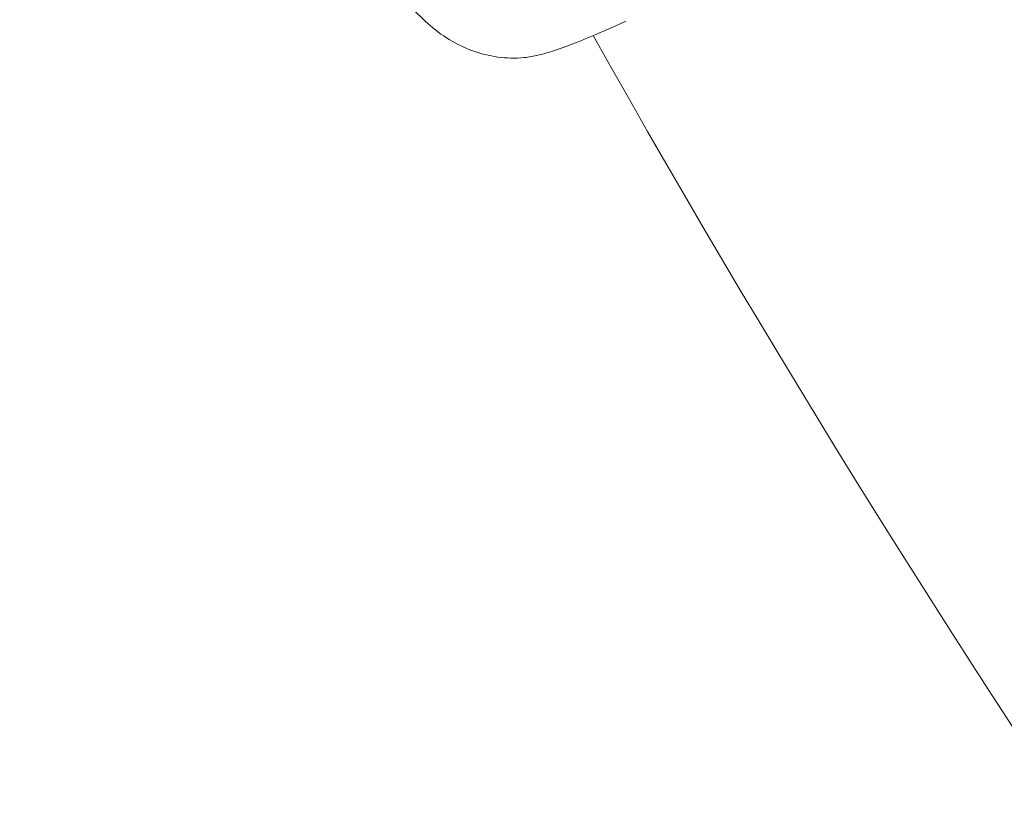
# Model space of a CAD drawing. Units: millimetres. Extents: x -4139 to 3622, y -3622 to 4100.
# Drawn here: x -1398 to -1276, y -841 to -744 of the extents above; entities that cross this region are included whole.
import ezdxf

# ---------------------------------------------------------------- set-up
doc = ezdxf.new("R2010")
doc.units = ezdxf.units.MM
doc.header["$MEASUREMENT"] = 0
doc.styles.get("Standard").update_dxf_attribs({"font": 'arial.ttf'})
doc.dimstyles.new('ISO-25', dxfattribs={"dimtxt": 2.5, "dimasz": 2.5, "dimexe": 1.25, "dimexo": 0.625, "dimtad": 1, "dimtxsty": 'Standard', "dimcen": 2.5, "dimadec": 0, "dimazin": 0, "dimtfac": 1, "dimtmove": 0, "dimatfit": 3, "dimfxl": 1, "dimarcsym": 0})

# ---------------------------------------------------------------- blocks, each defined once
blk = doc.blocks.new('*D4')
at = {"color": 0, "lineweight": -2, "transparency": 16777216}
for p, q in [((-3747.23, 3621.61), (-3798.48, 3621.61)), ((-3797.23, 3501.61), (-3797.23, -3501.61)), ((-3747.23, -3621.61), (-3798.48, -3621.61))]:
    blk.add_line(p, q, dxfattribs=at)
at = {"color": 0, "transparency": 16777216}
for points in [[(-3817.23, 3501.61), (-3777.23, 3501.61), (-3797.23, 3621.61)], [(-3817.23, -3501.61), (-3777.23, -3501.61), (-3797.23, -3621.61)]]:
    blk.add_solid(points, dxfattribs=at)
at = {"layer": 'Defpoints', "color": 0, "transparency": 16777216}
for p in [(0, 3621.61), (-3797.23, -3621.61), (0, -3621.61)]:
    blk.add_point(p, dxfattribs=at)
at = {"color": 0, "transparency": 16777216, "insert": (-3974.88, 0), "char_height": 250, "attachment_point": 5, "rotation": 90}
blk.add_mtext('725', dxfattribs=at)

msp = doc.modelspace()

# ---------------------------------------------------------------- linework, layer by layer
msp.add_circle((0, 0), 3621.612)
at = {"color": 0, "linetype": 'Continuous', "lineweight": 0}
msp.add_arc((0, 0), 1522.15, 209.34122, 220.3625, dxfattribs=at)
msp.add_open_spline([(-1322.824, -744.093), (-1323.777, -744.521), (-1324.697, -744.928), (-1326.734, -745.811), (-1327.815, -746.264), (-1329.818, -747.06), (-1330.76, -747.413), (-1332.013, -747.826), (-1332.321, -747.923), (-1332.997, -748.121), (-1333.329, -748.212), (-1334.262, -748.427), (-1334.878, -748.538), (-1336.034, -748.657), (-1336.582, -748.678), (-1338.215, -748.643), (-1339.313, -748.487), (-1341.396, -747.965), (-1342.382, -747.603), (-1344.342, -746.674), (-1345.287, -746.109), (-1347.067, -744.756), (-1347.926, -743.963), (-1349.331, -742.588), (-1349.894, -742.022), (-1350.44, -741.446)], degree=3, knots=[15.0228182, 15.0228182, 15.0228182, 15.0228182, 18.8542213, 18.8542213, 24.0964618, 24.0964618, 29.2714419, 29.2714419, 31.0774774, 31.0774774, 32.7363529, 32.7363529, 34.7006336, 34.7006336, 36.4570153, 36.4570153, 39.936405, 39.936405, 43.4214154, 43.4214154, 47.132756, 47.132756, 50.7364505, 50.7364505, 53.1681757, 53.1681757, 53.1681757, 53.1681757], dxfattribs=at)

# ---------------------------------------------------------------- dimensions: what is measured, and where the dimension line sits
dim = msp.add_linear_dim(base=(-3797.233, -3621.612), p1=(0, 3621.612), p2=(0, -3621.612), angle=90, text='725', dimstyle='ISO-25', override={"dimtxt": 250, "dimasz": 120, "dimgap": 50, "dimtad": 2, "dimfxl": 50, "dimfxlon": 1})
dim.commit()
dim.dimension.update_dxf_attribs({"geometry": '*D4', "text_midpoint": (-3974.876, 0)})

doc.saveas('drawing.dxf')
